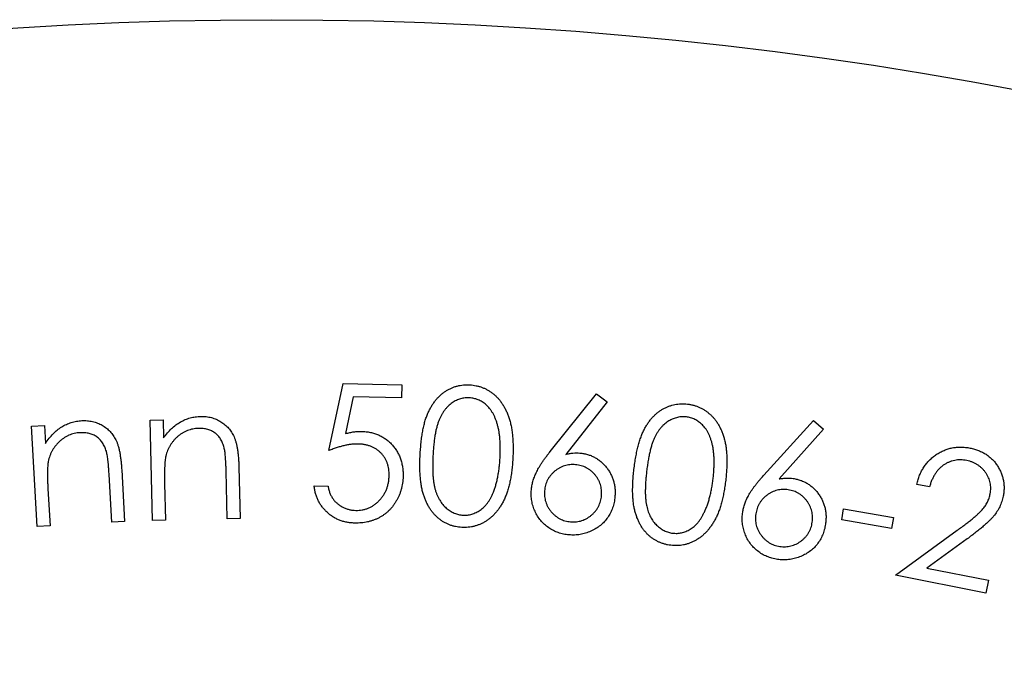
# Model space of a CAD drawing. Units: millimetres. Extents: x 5 to 292, y 5 to 205.
# Drawn here: x 119 to 125, y 196 to 200 of the extents above; entities that cross this region are included whole.
import ezdxf

# ---------------------------------------------------------------- set-up
doc = ezdxf.new("R2010")
doc.units = ezdxf.units.MM

msp = doc.modelspace()

# ---------------------------------------------------------------- linework, layer by layer
at = {"color": 7, "linetype": 'Continuous', "lineweight": 25}
for p, q in [((120.9454, 197), (121.0279, 197.39)), ((121.0279, 197.39), (121.3698, 197.3816)), ((121.3698, 197.3816), (121.3679, 197.3064)), ((121.0866, 197.3132), (121.0422, 197.099)), ((121.3679, 197.3064), (121.0866, 197.3132)), ((122.233, 196.9941), (122.503, 197.331)), ((122.5642, 197.283), (122.3234, 196.9782)), ((122.503, 197.331), (122.5642, 197.283)), ((119.9059, 197.177), (119.981, 197.1788)), ((119.9191, 196.5932), (119.9059, 197.177)), ((119.981, 197.1788), (119.9834, 197.0741)), ((123.476, 196.8564), (123.7654, 197.1755)), ((123.7654, 197.1755), (123.8236, 197.124)), ((119.2148, 197.1425), (119.2899, 197.1468)), ((119.2474, 196.5586), (119.2148, 197.1425)), ((119.2899, 197.1468), (119.2956, 197.0421)), ((123.8236, 197.124), (123.565, 196.8351)), ((119.7397, 196.8877), (119.7565, 196.5872)), ((120.3537, 196.603), (120.3473, 196.8816)), ((120.4214, 196.9051), (120.4283, 196.6046)), ((119.682, 196.5829), (119.6664, 196.8615)), ((119.3105, 196.7771), (119.3225, 196.5629)), ((119.9894, 196.8091), (119.9942, 196.5949)), ((120.8592, 196.7953), (120.9403, 196.7934)), ((124.4406, 196.789), (124.3663, 196.8036)), ((123.9296, 196.597), (123.9407, 196.6612)), ((123.9407, 196.6612), (124.2304, 196.6111)), ((119.9942, 196.5949), (119.9191, 196.5932)), ((120.4283, 196.6046), (120.3537, 196.603)), ((124.2193, 196.5469), (123.9296, 196.597)), ((124.2304, 196.6111), (124.2193, 196.5469)), ((119.3225, 196.5629), (119.2474, 196.5586)), ((119.7565, 196.5872), (119.682, 196.5829)), ((124.2426, 196.2752), (124.602, 196.5363)), ((124.6599, 196.4866), (124.426, 196.3166)), ((124.426, 196.3166), (124.7836, 196.2458)), ((124.7688, 196.1711), (124.2426, 196.2752)), ((124.7836, 196.2458), (124.7688, 196.1711))]:
    msp.add_line(p, q, dxfattribs=at)
msp.add_circle((120.6124, 176.5063), 23, dxfattribs=at)
for points, knots in [([(121.4768, 196.9826), (121.4777, 196.9952), (121.4793, 197.0198), (121.4827, 197.0554), (121.4872, 197.0888), (121.4925, 197.12), (121.4989, 197.1489), (121.5061, 197.1755), (121.5144, 197.1998), (121.5235, 197.222), (121.5336, 197.2422), (121.5442, 197.2612), (121.5559, 197.2787), (121.5682, 197.2949), (121.5815, 197.3097), (121.5954, 197.3234), (121.6102, 197.3356), (121.6257, 197.3464), (121.6419, 197.3558), (121.6584, 197.3639), (121.6752, 197.3707), (121.6926, 197.3757), (121.7102, 197.3798), (121.7282, 197.3821), (121.7466, 197.3831), (121.759, 197.3827), (121.7653, 197.3825)], [0, 0, 0, 0, 0.0683969, 0.1329158, 0.1936454, 0.2506682, 0.303804, 0.3534577, 0.3997792, 0.4425787, 0.4832166, 0.5221136, 0.5599571, 0.5967648, 0.6324963, 0.6673619, 0.7019721, 0.7361642, 0.7696939, 0.8028973, 0.8355806, 0.8678693, 0.9004847, 0.9331605, 0.9661702, 1, 1, 1, 1]), ([(121.7653, 197.3825), (121.7716, 197.3821), (121.7841, 197.3811), (121.8025, 197.3778), (121.8204, 197.3734), (121.8377, 197.3676), (121.8546, 197.3605), (121.8708, 197.3518), (121.8867, 197.342), (121.9019, 197.3307), (121.9164, 197.3181), (121.9301, 197.3041), (121.9429, 197.2887), (121.9545, 197.272), (121.9657, 197.2541), (121.9756, 197.2346), (121.9848, 197.214), (121.9932, 197.1919), (122.0004, 197.1683), (122.0061, 197.1428), (122.011, 197.1155), (122.0144, 197.0864), (122.0166, 197.0555), (122.0174, 197.0228), (122.0174, 196.9882), (122.0163, 196.9646), (122.0157, 196.9524)], [0, 0, 0, 0, 0.034023, 0.067254, 0.100398, 0.132808, 0.165592, 0.198449, 0.231705, 0.265698, 0.300006, 0.335036, 0.370613, 0.407184, 0.444635, 0.483725, 0.524252, 0.566236, 0.610275, 0.657029, 0.706455, 0.758929, 0.814303, 0.872975, 0.934755, 1, 1, 1, 1]), ([(121.7637, 197.3072), (121.7549, 197.3073), (121.7375, 197.3075), (121.7117, 197.3018), (121.6866, 197.2922), (121.6665, 197.2806), (121.6511, 197.2691), (121.6399, 197.2594), (121.6295, 197.2485), (121.6197, 197.2366), (121.6104, 197.2235), (121.6019, 197.2093), (121.5939, 197.1941), (121.5865, 197.1777), (121.5797, 197.1597), (121.5738, 197.1397), (121.5684, 197.1176), (121.5637, 197.0935), (121.5595, 197.0672), (121.5563, 197.0389), (121.5534, 197.0085), (121.5521, 196.9876), (121.5514, 196.9767)], [0, 0, 0, 0, 0.0593917, 0.1185367, 0.1790478, 0.242948, 0.2763281, 0.309943, 0.3439994, 0.3792288, 0.4155914, 0.4532797, 0.492146, 0.5326553, 0.5759607, 0.6236067, 0.6750617, 0.7311529, 0.791626, 0.8565154, 0.9259708, 1, 1, 1, 1]), ([(121.9414, 196.955), (121.9419, 196.9647), (121.9429, 196.9836), (121.9432, 197.0115), (121.9425, 197.038), (121.9412, 197.0632), (121.9388, 197.0871), (121.9356, 197.1098), (121.9315, 197.1312), (121.9264, 197.1512), (121.9205, 197.17), (121.9141, 197.1876), (121.9067, 197.2038), (121.8988, 197.2188), (121.8902, 197.2327), (121.8808, 197.2453), (121.8708, 197.2567), (121.8565, 197.2698), (121.8378, 197.2836), (121.814, 197.2961), (121.7892, 197.3044), (121.7722, 197.3062), (121.7637, 197.3072)], [0, 0, 0, 0, 0.066368, 0.129779, 0.190304, 0.247643, 0.302623, 0.35458, 0.404037, 0.451139, 0.495945, 0.538479, 0.57902, 0.617597, 0.654697, 0.690422, 0.724814, 0.758401, 0.82268, 0.883127, 0.941791, 1, 1, 1, 1]), ([(122.7208, 196.8906), (122.7224, 196.9031), (122.7254, 196.9274), (122.7312, 196.9626), (122.7377, 196.9955), (122.7448, 197.0261), (122.7528, 197.0544), (122.7618, 197.0804), (122.7712, 197.1042), (122.7818, 197.1256), (122.7931, 197.1452), (122.8048, 197.1634), (122.8173, 197.1801), (122.8308, 197.1954), (122.8447, 197.2094), (122.8594, 197.2221), (122.8749, 197.2332), (122.8909, 197.2431), (122.9075, 197.2515), (122.9244, 197.2585), (122.9416, 197.2641), (122.959, 197.2683), (122.9768, 197.271), (122.9949, 197.2722), (123.0132, 197.2724), (123.0255, 197.2711), (123.0317, 197.2704)], [0, 0, 0, 0, 0.068534, 0.1330041, 0.1937624, 0.250542, 0.3038548, 0.353479, 0.3997275, 0.4427354, 0.4832336, 0.522366, 0.5601994, 0.5969276, 0.6327601, 0.667675, 0.7021167, 0.7362391, 0.7698475, 0.8028924, 0.8355804, 0.8678447, 0.9004617, 0.9330786, 0.96619, 1, 1, 1, 1]), ([(123.0317, 197.2704), (123.038, 197.2696), (123.0504, 197.2679), (123.0684, 197.2634), (123.086, 197.2582), (123.1029, 197.2512), (123.1192, 197.243), (123.135, 197.2335), (123.15, 197.2227), (123.1645, 197.2106), (123.1783, 197.1972), (123.1909, 197.1824), (123.2028, 197.1665), (123.2134, 197.1491), (123.2233, 197.1306), (123.232, 197.1107), (123.24, 197.0897), (123.2468, 197.0672), (123.2526, 197.0433), (123.2568, 197.0176), (123.2598, 196.9902), (123.2616, 196.961), (123.2618, 196.9301), (123.2609, 196.8976), (123.2584, 196.8632), (123.2559, 196.8398), (123.2546, 196.8278)], [0, 0, 0, 0, 0.034115, 0.06732, 0.100226, 0.132919, 0.165896, 0.198589, 0.23198, 0.265865, 0.300224, 0.335285, 0.37084, 0.407164, 0.445008, 0.483777, 0.524387, 0.566244, 0.610332, 0.65699, 0.706447, 0.759129, 0.814292, 0.872908, 0.93479, 1, 1, 1, 1]), ([(119.2956, 197.0421), (119.3026, 197.0521), (119.3162, 197.0715), (119.3395, 197.0973), (119.3638, 197.1197), (119.39, 197.1381), (119.4173, 197.153), (119.4463, 197.1637), (119.4765, 197.1713), (119.4973, 197.1732), (119.5079, 197.1741)], [0, 0, 0, 0, 0.140549, 0.273633, 0.400166, 0.522275, 0.641135, 0.758917, 0.877985, 1, 1, 1, 1]), ([(119.5079, 197.1741), (119.5185, 197.1743), (119.5394, 197.1747), (119.5701, 197.1699), (119.5991, 197.1611), (119.6263, 197.1481), (119.6509, 197.1312), (119.6728, 197.1112), (119.6912, 197.0879), (119.7041, 197.0662), (119.7128, 197.0467), (119.7184, 197.0298), (119.7236, 197.0111), (119.7282, 196.9903), (119.7319, 196.9674), (119.7353, 196.9427), (119.7378, 196.9159), (119.739, 196.8973), (119.7397, 196.8877)], [0, 0, 0, 0, 0.076141, 0.149319, 0.220613, 0.292449, 0.363578, 0.433547, 0.503353, 0.575008, 0.613507, 0.655553, 0.701966, 0.752788, 0.807713, 0.867337, 0.931262, 1, 1, 1, 1]), ([(119.9834, 197.0741), (119.9907, 197.0838), (120.005, 197.1027), (120.0288, 197.1278), (120.0541, 197.1491), (120.0806, 197.1668), (120.1085, 197.1807), (120.1377, 197.1905), (120.1682, 197.1971), (120.1891, 197.1982), (120.1996, 197.1988)], [0, 0, 0, 0, 0.140523, 0.273189, 0.399773, 0.521829, 0.640792, 0.758639, 0.878246, 1, 1, 1, 1]), ([(120.1996, 197.1988), (120.2102, 197.1986), (120.2311, 197.1983), (120.2616, 197.1926), (120.2903, 197.1828), (120.3169, 197.1688), (120.3409, 197.1511), (120.3621, 197.1304), (120.3798, 197.1066), (120.3919, 197.0844), (120.3999, 197.0647), (120.4051, 197.0477), (120.4095, 197.0287), (120.4132, 197.0078), (120.4164, 196.9849), (120.4189, 196.9601), (120.4207, 196.9333), (120.4212, 196.9147), (120.4214, 196.9051)], [0, 0, 0, 0, 0.075926, 0.149196, 0.220556, 0.292482, 0.363556, 0.433282, 0.503443, 0.575056, 0.613508, 0.655612, 0.701975, 0.752856, 0.807617, 0.86709, 0.931318, 1, 1, 1, 1]), ([(123.0256, 197.1957), (123.017, 197.1963), (122.9998, 197.1974), (122.9737, 197.1937), (122.9481, 197.1853), (122.9273, 197.1751), (122.9115, 197.1646), (122.8998, 197.1557), (122.8887, 197.1455), (122.8782, 197.1342), (122.8682, 197.1218), (122.8589, 197.1084), (122.8501, 197.0938), (122.8418, 197.0779), (122.8339, 197.0604), (122.8268, 197.0409), (122.8202, 197.0193), (122.814, 196.9956), (122.8083, 196.9697), (122.8031, 196.9418), (122.7985, 196.9117), (122.7959, 196.8909), (122.7946, 196.8802)], [0, 0, 0, 0, 0.059304, 0.118396, 0.179466, 0.243217, 0.2763, 0.309758, 0.34425, 0.379502, 0.415452, 0.45308, 0.491747, 0.532413, 0.575873, 0.623161, 0.674922, 0.730932, 0.791282, 0.8564, 0.925936, 1, 1, 1, 1]), ([(123.1812, 196.8348), (123.1822, 196.8444), (123.1844, 196.8632), (123.1861, 196.8908), (123.1874, 196.9172), (123.1873, 196.9424), (123.1866, 196.9664), (123.1847, 196.9891), (123.1819, 197.0106), (123.1781, 197.0308), (123.1732, 197.0498), (123.1679, 197.0676), (123.1618, 197.0843), (123.1545, 197.0996), (123.147, 197.1141), (123.1384, 197.1271), (123.1289, 197.1389), (123.1157, 197.153), (123.0979, 197.1677), (123.075, 197.1817), (123.0509, 197.1915), (123.034, 197.1943), (123.0256, 197.1957)], [0, 0, 0, 0, 0.066556, 0.12963, 0.190061, 0.247892, 0.30248, 0.354674, 0.404211, 0.45122, 0.495857, 0.538429, 0.578828, 0.61772, 0.654819, 0.69053, 0.724953, 0.758403, 0.822715, 0.883096, 0.941722, 1, 1, 1, 1]), ([(120.1863, 197.1292), (120.1806, 197.1289), (120.1695, 197.1284), (120.1532, 197.1257), (120.1372, 197.1219), (120.1218, 197.1167), (120.1069, 197.1099), (120.0924, 197.1019), (120.0785, 197.0921), (120.0651, 197.0815), (120.0525, 197.0696), (120.041, 197.057), (120.0306, 197.0438), (120.0213, 197.0299), (120.0134, 197.0154), (120.0065, 197.0002), (120.0007, 196.9845), (119.9979, 196.9736), (119.9966, 196.9681)], [0, 0, 0, 0, 0.063143, 0.124512, 0.185639, 0.24654, 0.307194, 0.369199, 0.432016, 0.496717, 0.561897, 0.62543, 0.688093, 0.750243, 0.811959, 0.873941, 0.936556, 1, 1, 1, 1]), ([(120.3357, 197.016), (120.3331, 197.0251), (120.328, 197.0425), (120.3163, 197.0663), (120.3015, 197.0863), (120.2839, 197.1028), (120.2633, 197.1152), (120.2399, 197.1238), (120.2139, 197.1288), (120.1957, 197.129), (120.1863, 197.1292)], [0, 0, 0, 0, 0.138376, 0.265485, 0.385062, 0.500145, 0.615166, 0.734271, 0.862008, 1, 1, 1, 1]), ([(121.0422, 197.099), (121.0506, 197.1011), (121.0669, 197.1051), (121.091, 197.1092), (121.1137, 197.1116), (121.1285, 197.1117), (121.1356, 197.1117)], [0, 0, 0, 0, 0.274742, 0.53261, 0.774425, 1, 1, 1, 1]), ([(121.1356, 197.1117), (121.1444, 197.1113), (121.1616, 197.1105), (121.1868, 197.1064), (121.2108, 197.1003), (121.2336, 197.0917), (121.2552, 197.0812), (121.2753, 197.0679), (121.2945, 197.0529), (121.3121, 197.0355), (121.3279, 197.0165), (121.3418, 196.9961), (121.3534, 196.9745), (121.3625, 196.9516), (121.3698, 196.9277), (121.3744, 196.9024), (121.3773, 196.8759), (121.3772, 196.8579), (121.3771, 196.8487)], [0, 0, 0, 0, 0.0660666, 0.1292, 0.191133, 0.251324, 0.3111747, 0.370875, 0.4316552, 0.4934352, 0.5554674, 0.6169288, 0.6776883, 0.7389698, 0.8011607, 0.8650267, 0.9312935, 1, 1, 1, 1]), ([(119.4969, 197.104), (119.4913, 197.1036), (119.4801, 197.1027), (119.4638, 197.0996), (119.448, 197.0952), (119.4327, 197.0893), (119.418, 197.082), (119.4037, 197.0736), (119.3901, 197.0636), (119.3771, 197.0523), (119.365, 197.04), (119.3538, 197.0271), (119.3439, 197.0135), (119.3351, 196.9994), (119.3277, 196.9845), (119.3213, 196.9691), (119.3161, 196.9531), (119.3137, 196.9421), (119.3124, 196.9366)], [0, 0, 0, 0, 0.063201, 0.124789, 0.185861, 0.246932, 0.307726, 0.369214, 0.432495, 0.496881, 0.561942, 0.62549, 0.687942, 0.750046, 0.8119, 0.874182, 0.936507, 1, 1, 1, 1]), ([(119.6503, 196.9957), (119.6489, 197.0004), (119.6462, 197.0094), (119.6408, 197.0223), (119.635, 197.0343), (119.6283, 197.0454), (119.6211, 197.0556), (119.6132, 197.0648), (119.6045, 197.073), (119.592, 197.0828), (119.5743, 197.0925), (119.5508, 197.1006), (119.5246, 197.1045), (119.5064, 197.1042), (119.4969, 197.104)], [0, 0, 0, 0, 0.070654, 0.138269, 0.20292, 0.266028, 0.325879, 0.385078, 0.442498, 0.500333, 0.615592, 0.734895, 0.861613, 1, 1, 1, 1]), ([(119.6664, 196.8615), (119.6659, 196.8696), (119.665, 196.8849), (119.6635, 196.907), (119.6615, 196.9269), (119.6597, 196.9448), (119.6577, 196.9605), (119.6554, 196.9741), (119.6532, 196.9857), (119.6512, 196.9926), (119.6503, 196.9957)], [0, 0, 0, 0, 0.178823, 0.341317, 0.489962, 0.622249, 0.739514, 0.840684, 0.928207, 1, 1, 1, 1]), ([(120.3473, 196.8816), (120.3471, 196.8897), (120.3468, 196.9051), (120.3458, 196.9271), (120.3447, 196.9471), (120.3435, 196.9649), (120.3419, 196.9806), (120.3402, 196.9943), (120.3382, 197.0059), (120.3365, 197.0128), (120.3357, 197.016)], [0, 0, 0, 0, 0.178958, 0.342706, 0.490056, 0.62221, 0.739321, 0.841363, 0.928632, 1, 1, 1, 1]), ([(121.1154, 197.0383), (121.1094, 197.0383), (121.0971, 197.0384), (121.0782, 197.0366), (121.0584, 197.0338), (121.0375, 197.0296), (121.0158, 197.0241), (120.9931, 197.0175), (120.9695, 197.0093), (120.9536, 197.0031), (120.9454, 197)], [0, 0, 0, 0, 0.102462, 0.209838, 0.324346, 0.445441, 0.572549, 0.707686, 0.849623, 1, 1, 1, 1]), ([(121.2962, 196.854), (121.2962, 196.8605), (121.2962, 196.8733), (121.2942, 196.892), (121.2908, 196.9099), (121.2857, 196.9268), (121.279, 196.9429), (121.2705, 196.9579), (121.2606, 196.9722), (121.2491, 196.9854), (121.2363, 196.9973), (121.2223, 197.0078), (121.2071, 197.0168), (121.1909, 197.0243), (121.1736, 197.0302), (121.1551, 197.0344), (121.1356, 197.0374), (121.1222, 197.038), (121.1154, 197.0383)], [0, 0, 0, 0, 0.067258, 0.131561, 0.193966, 0.254504, 0.313804, 0.37328, 0.432583, 0.492657, 0.553012, 0.613153, 0.672975, 0.734378, 0.796794, 0.861911, 0.929335, 1, 1, 1, 1]), ([(122.1236, 196.7715), (122.1245, 196.7796), (122.1265, 196.7962), (122.1326, 196.8211), (122.141, 196.8464), (122.15, 196.8676), (122.1586, 196.885), (122.1661, 196.8989), (122.1747, 196.9133), (122.1845, 196.9283), (122.1951, 196.944), (122.2067, 196.9602), (122.2195, 196.9769), (122.2284, 196.9883), (122.233, 196.9941)], [0, 0, 0, 0, 0.097554, 0.19883, 0.304701, 0.415101, 0.473579, 0.536042, 0.602884, 0.67367, 0.749182, 0.828415, 0.911799, 1, 1, 1, 1]), ([(124.3663, 196.8036), (124.3687, 196.8129), (124.3732, 196.8311), (124.3828, 196.8571), (124.3939, 196.8815), (124.4075, 196.904), (124.4225, 196.9251), (124.4399, 196.9442), (124.4591, 196.9617), (124.4801, 196.9772), (124.5022, 196.9908), (124.5254, 197.0017), (124.549, 197.0105), (124.5733, 197.0163), (124.5983, 197.0199), (124.6238, 197.0207), (124.65, 197.0194), (124.6675, 197.0163), (124.6764, 197.0148)], [0, 0, 0, 0, 0.068588, 0.134554, 0.198741, 0.261198, 0.322778, 0.384214, 0.446443, 0.509005, 0.571331, 0.632439, 0.692391, 0.751923, 0.811875, 0.872805, 0.935308, 1, 1, 1, 1]), ([(124.6764, 197.0148), (124.6851, 197.0129), (124.7021, 197.0091), (124.7264, 197.0009), (124.749, 196.9908), (124.7699, 196.9788), (124.789, 196.9648), (124.8066, 196.9491), (124.8223, 196.9312), (124.8362, 196.9118), (124.848, 196.8912), (124.858, 196.8701), (124.8655, 196.8485), (124.8707, 196.8266), (124.8739, 196.8044), (124.8749, 196.7817), (124.8735, 196.7587), (124.8709, 196.7434), (124.8696, 196.7357)], [0, 0, 0, 0, 0.070289, 0.137527, 0.202848, 0.265791, 0.327951, 0.390015, 0.452113, 0.51554, 0.578482, 0.640023, 0.699972, 0.759071, 0.817965, 0.87757, 0.938079, 1, 1, 1, 1]), ([(119.3124, 196.9366), (119.3118, 196.9325), (119.3103, 196.9237), (119.309, 196.9093), (119.308, 196.8927), (119.3076, 196.8739), (119.3076, 196.8528), (119.3081, 196.8295), (119.3091, 196.804), (119.31, 196.7863), (119.3105, 196.7771)], [0, 0, 0, 0, 0.076561, 0.167553, 0.27121, 0.389659, 0.521006, 0.666315, 0.826629, 1, 1, 1, 1]), ([(119.9966, 196.9681), (119.9958, 196.9641), (119.9941, 196.9553), (119.9922, 196.941), (119.9909, 196.9244), (119.9898, 196.9057), (119.989, 196.8847), (119.9887, 196.8615), (119.9889, 196.836), (119.9892, 196.8183), (119.9894, 196.8091)], [0, 0, 0, 0, 0.077062, 0.167604, 0.271701, 0.389577, 0.521302, 0.666907, 0.826462, 1, 1, 1, 1]), ([(121.7188, 196.5533), (121.7126, 196.5538), (121.7003, 196.5548), (121.6821, 196.5578), (121.6645, 196.5623), (121.6474, 196.568), (121.6309, 196.575), (121.615, 196.5836), (121.5995, 196.5932), (121.5847, 196.6044), (121.5706, 196.6168), (121.5573, 196.6305), (121.5451, 196.6456), (121.5335, 196.6617), (121.5233, 196.6794), (121.5134, 196.6981), (121.5051, 196.7184), (121.4971, 196.7399), (121.4902, 196.763), (121.4847, 196.7882), (121.4805, 196.8155), (121.4774, 196.8449), (121.4753, 196.8763), (121.4745, 196.9099), (121.475, 196.9456), (121.4762, 196.9701), (121.4768, 196.9826)], [0, 0, 0, 0, 0.033719, 0.066881, 0.099728, 0.132121, 0.164259, 0.196733, 0.229612, 0.263011, 0.296968, 0.331262, 0.366128, 0.401952, 0.438613, 0.476728, 0.516326, 0.557265, 0.600661, 0.647096, 0.696769, 0.750161, 0.80681, 0.86737, 0.931936, 1, 1, 1, 1]), ([(121.5514, 196.9767), (121.5509, 196.9659), (121.5499, 196.945), (121.5492, 196.9146), (121.5495, 196.8862), (121.5505, 196.8597), (121.5526, 196.8352), (121.5554, 196.8128), (121.559, 196.7923), (121.5636, 196.7737), (121.5691, 196.7566), (121.5753, 196.7407), (121.5821, 196.7256), (121.59, 196.7117), (121.5983, 196.6986), (121.6076, 196.6867), (121.6177, 196.6756), (121.6319, 196.6625), (121.6506, 196.6485), (121.6747, 196.6358), (121.6997, 196.6273), (121.7169, 196.6255), (121.7255, 196.6246)], [0, 0, 0, 0, 0.0739463, 0.1431283, 0.2079536, 0.2681205, 0.3240869, 0.3755615, 0.4226565, 0.4659564, 0.5062685, 0.5454756, 0.5829083, 0.6190669, 0.6544242, 0.6887579, 0.7225933, 0.7561621, 0.8206223, 0.8820147, 0.9411052, 1, 1, 1, 1]), ([(122.0157, 196.9524), (122.0149, 196.9403), (122.0135, 196.9168), (122.0097, 196.8825), (122.0052, 196.8502), (121.9994, 196.8199), (121.993, 196.7915), (121.9854, 196.7651), (121.9769, 196.7405), (121.9671, 196.718), (121.9566, 196.697), (121.9453, 196.6776), (121.9331, 196.6596), (121.9204, 196.6428), (121.9065, 196.6277), (121.8922, 196.6137), (121.877, 196.6012), (121.861, 196.5902), (121.8446, 196.5805), (121.8276, 196.5724), (121.8104, 196.5654), (121.7927, 196.5603), (121.7748, 196.5562), (121.7564, 196.5537), (121.7377, 196.5528), (121.7251, 196.5531), (121.7188, 196.5533)], [0, 0, 0, 0, 0.065107, 0.1267, 0.185113, 0.240478, 0.29251, 0.341733, 0.38822, 0.431982, 0.473767, 0.513976, 0.552767, 0.590543, 0.627045, 0.662702, 0.698117, 0.732726, 0.767071, 0.800578, 0.833691, 0.866678, 0.899367, 0.932441, 0.966097, 1, 1, 1, 1]), ([(121.9007, 196.7538), (121.9035, 196.7608), (121.9092, 196.7751), (121.9162, 196.7976), (121.9226, 196.8211), (121.9282, 196.8456), (121.9327, 196.8714), (121.9365, 196.8982), (121.9396, 196.9262), (121.9408, 196.9453), (121.9414, 196.955)], [0, 0, 0, 0, 0.10987, 0.224032, 0.341539, 0.464105, 0.590287, 0.721949, 0.858492, 1, 1, 1, 1]), ([(122.3234, 196.9782), (122.3306, 196.9798), (122.3447, 196.9829), (122.3656, 196.9855), (122.3857, 196.9869), (122.3988, 196.9861), (122.4052, 196.9857)], [0, 0, 0, 0, 0.267926, 0.52282, 0.766322, 1, 1, 1, 1]), ([(122.4052, 196.9857), (122.4128, 196.9848), (122.428, 196.9831), (122.4499, 196.9779), (122.471, 196.971), (122.4907, 196.9616), (122.5097, 196.9505), (122.5273, 196.937), (122.544, 196.9217), (122.5592, 196.9044), (122.573, 196.8858), (122.5848, 196.8661), (122.5944, 196.8456), (122.602, 196.8243), (122.6072, 196.8021), (122.6103, 196.7792), (122.6116, 196.7555), (122.6105, 196.7395), (122.61, 196.7314)], [0, 0, 0, 0, 0.063459, 0.125351, 0.185727, 0.245536, 0.305479, 0.366296, 0.428132, 0.49188, 0.555932, 0.619021, 0.680784, 0.742413, 0.80483, 0.867915, 0.933084, 1, 1, 1, 1]), ([(124.6576, 196.9419), (124.6515, 196.943), (124.6396, 196.9451), (124.6216, 196.9462), (124.6041, 196.9456), (124.5872, 196.9432), (124.5707, 196.9391), (124.5546, 196.9337), (124.5391, 196.926), (124.5241, 196.917), (124.5098, 196.9064), (124.4968, 196.894), (124.4846, 196.8803), (124.4735, 196.865), (124.4636, 196.8481), (124.4547, 196.8298), (124.4468, 196.81), (124.4427, 196.7961), (124.4406, 196.789)], [0, 0, 0, 0, 0.062641, 0.123568, 0.182266, 0.239878, 0.296917, 0.354441, 0.412446, 0.471606, 0.531986, 0.59252, 0.654283, 0.718221, 0.783842, 0.852677, 0.924429, 1, 1, 1, 1]), ([(124.7939, 196.7491), (124.7948, 196.7545), (124.7966, 196.7651), (124.7973, 196.7811), (124.7966, 196.7969), (124.7942, 196.8124), (124.79, 196.8276), (124.7842, 196.8425), (124.7769, 196.8572), (124.7678, 196.8713), (124.7576, 196.8848), (124.7463, 196.8971), (124.7338, 196.9079), (124.7206, 196.9176), (124.7062, 196.9256), (124.6909, 196.9326), (124.6747, 196.9382), (124.6634, 196.9407), (124.6576, 196.9419)], [0, 0, 0, 0, 0.062393, 0.122988, 0.182978, 0.241781, 0.301973, 0.362325, 0.424575, 0.489047, 0.553805, 0.617191, 0.679816, 0.741797, 0.804401, 0.86751, 0.932772, 1, 1, 1, 1]), ([(122.3805, 196.9181), (122.3749, 196.9184), (122.3638, 196.919), (122.3473, 196.9183), (122.3313, 196.9156), (122.3157, 196.9117), (122.3007, 196.906), (122.2862, 196.8989), (122.2723, 196.89), (122.2589, 196.8798), (122.2466, 196.8684), (122.2354, 196.8562), (122.2258, 196.8431), (122.2178, 196.8291), (122.2111, 196.8145), (122.206, 196.799), (122.2023, 196.7828), (122.201, 196.7717), (122.2004, 196.7661)], [0, 0, 0, 0, 0.064313, 0.12744, 0.188841, 0.249573, 0.310387, 0.371937, 0.434341, 0.499218, 0.563576, 0.626669, 0.688273, 0.749111, 0.810427, 0.87178, 0.935175, 1, 1, 1, 1]), ([(122.5321, 196.7376), (122.5324, 196.7433), (122.533, 196.7545), (122.5322, 196.7711), (122.5296, 196.7872), (122.5256, 196.8028), (122.5201, 196.8179), (122.5129, 196.8324), (122.504, 196.8464), (122.4938, 196.8597), (122.4824, 196.872), (122.4701, 196.8831), (122.4571, 196.8927), (122.4432, 196.9007), (122.4287, 196.9074), (122.4133, 196.9124), (122.3972, 196.9162), (122.3862, 196.9174), (122.3805, 196.9181)], [0, 0, 0, 0, 0.064941, 0.12809, 0.19011, 0.250863, 0.312267, 0.373838, 0.436263, 0.501161, 0.565542, 0.628249, 0.689874, 0.750208, 0.811546, 0.872919, 0.935153, 1, 1, 1, 1]), ([(122.9352, 196.449), (122.929, 196.4499), (122.9168, 196.4516), (122.8989, 196.4557), (122.8818, 196.4614), (122.8651, 196.468), (122.8492, 196.4762), (122.8338, 196.4854), (122.8191, 196.4961), (122.805, 196.508), (122.7919, 196.5213), (122.7794, 196.5356), (122.7681, 196.5513), (122.7578, 196.5681), (122.7483, 196.5861), (122.7401, 196.6055), (122.7326, 196.626), (122.7262, 196.648), (122.721, 196.6715), (122.7167, 196.6968), (122.7145, 196.7242), (122.7129, 196.7536), (122.7131, 196.785), (122.7141, 196.8185), (122.7169, 196.8539), (122.7195, 196.8781), (122.7208, 196.8906)], [0, 0, 0, 0, 0.033825, 0.066955, 0.099669, 0.131987, 0.164333, 0.196651, 0.229679, 0.262996, 0.296818, 0.331136, 0.366006, 0.401835, 0.438566, 0.476515, 0.516076, 0.557201, 0.600612, 0.647036, 0.696811, 0.749893, 0.806946, 0.86749, 0.931933, 1, 1, 1, 1]), ([(122.7946, 196.8802), (122.7935, 196.8695), (122.7912, 196.8488), (122.7886, 196.8186), (122.7872, 196.7902), (122.7867, 196.7639), (122.787, 196.7394), (122.7887, 196.7169), (122.7909, 196.6963), (122.7945, 196.6775), (122.7988, 196.6602), (122.8041, 196.6439), (122.8102, 196.6286), (122.8167, 196.614), (122.8246, 196.6007), (122.8331, 196.5882), (122.8422, 196.5765), (122.8557, 196.5629), (122.8734, 196.5477), (122.8966, 196.5338), (122.9209, 196.5238), (122.9379, 196.5209), (122.9463, 196.5194)], [0, 0, 0, 0, 0.073833, 0.143153, 0.207948, 0.268308, 0.323942, 0.375694, 0.422909, 0.46619, 0.506662, 0.545637, 0.583172, 0.619609, 0.654964, 0.689248, 0.723144, 0.756567, 0.821083, 0.882248, 0.941319, 1, 1, 1, 1]), ([(121.3771, 196.8487), (121.3769, 196.8423), (121.3764, 196.8295), (121.3741, 196.8107), (121.371, 196.7923), (121.3664, 196.7743), (121.361, 196.7568), (121.3546, 196.7396), (121.3467, 196.723), (121.338, 196.7068), (121.3284, 196.6913), (121.3176, 196.6768), (121.3064, 196.6631), (121.2942, 196.6505), (121.2814, 196.6387), (121.2676, 196.6281), (121.2533, 196.6182), (121.238, 196.6096), (121.2222, 196.6018), (121.2057, 196.5951), (121.1886, 196.5895), (121.171, 196.5851), (121.1528, 196.5817), (121.1341, 196.5796), (121.1149, 196.5781), (121.1018, 196.5783), (121.0952, 196.5784)], [0, 0, 0, 0, 0.044007, 0.087531, 0.129931, 0.172219, 0.214041, 0.256004, 0.297764, 0.339858, 0.381789, 0.422838, 0.463347, 0.503167, 0.54302, 0.58262, 0.622114, 0.662303, 0.702754, 0.743159, 0.784053, 0.825636, 0.867743, 0.910546, 0.954594, 1, 1, 1, 1]), ([(121.1017, 196.6521), (121.1081, 196.6521), (121.1206, 196.6522), (121.1392, 196.6544), (121.1572, 196.6587), (121.1745, 196.6648), (121.1912, 196.6726), (121.2071, 196.6826), (121.2225, 196.6943), (121.2369, 196.7077), (121.2503, 196.7224), (121.2621, 196.7384), (121.2721, 196.7552), (121.2804, 196.7732), (121.2872, 196.792), (121.2918, 196.8119), (121.2951, 196.8326), (121.2958, 196.8468), (121.2962, 196.854)], [0, 0, 0, 0, 0.061143, 0.120659, 0.179837, 0.238155, 0.296715, 0.356647, 0.418078, 0.481879, 0.546433, 0.609087, 0.671896, 0.734795, 0.798594, 0.863578, 0.930574, 1, 1, 1, 1]), ([(123.2546, 196.8278), (123.2531, 196.8158), (123.2502, 196.7925), (123.2444, 196.7587), (123.2379, 196.7268), (123.2307, 196.6969), (123.2224, 196.669), (123.2132, 196.6433), (123.2032, 196.6194), (123.1922, 196.5976), (123.1804, 196.5775), (123.168, 196.5587), (123.1548, 196.5416), (123.1411, 196.5258), (123.1266, 196.5114), (123.1112, 196.4987), (123.0955, 196.4871), (123.0789, 196.4771), (123.0619, 196.4685), (123.0446, 196.4614), (123.027, 196.4556), (123.0092, 196.4512), (122.991, 196.4487), (122.9726, 196.4471), (122.954, 196.4473), (122.9415, 196.4484), (122.9352, 196.449)], [0, 0, 0, 0, 0.064906, 0.126675, 0.185052, 0.240394, 0.292596, 0.341797, 0.388054, 0.431916, 0.473698, 0.513906, 0.552854, 0.590351, 0.626948, 0.66268, 0.697683, 0.732451, 0.766722, 0.800441, 0.833536, 0.866479, 0.899436, 0.93242, 0.965876, 1, 1, 1, 1]), ([(123.1282, 196.6373), (123.1314, 196.6441), (123.1379, 196.6579), (123.1464, 196.6797), (123.1543, 196.7027), (123.1612, 196.7269), (123.1673, 196.7522), (123.173, 196.7786), (123.1776, 196.8063), (123.1799, 196.8251), (123.1812, 196.8348)], [0, 0, 0, 0, 0.109809, 0.223803, 0.341552, 0.464047, 0.590779, 0.722107, 0.85866, 1, 1, 1, 1]), ([(123.3534, 196.6415), (123.3548, 196.6496), (123.3577, 196.666), (123.3653, 196.6904), (123.3752, 196.7151), (123.3855, 196.7357), (123.3952, 196.7526), (123.4036, 196.7659), (123.4131, 196.7797), (123.4236, 196.794), (123.4351, 196.8089), (123.4478, 196.8242), (123.4616, 196.8401), (123.4711, 196.8509), (123.476, 196.8564)], [0, 0, 0, 0, 0.097502, 0.198686, 0.304415, 0.415443, 0.473888, 0.536792, 0.603725, 0.674409, 0.748897, 0.828528, 0.91206, 1, 1, 1, 1]), ([(123.565, 196.8351), (123.5723, 196.8363), (123.5865, 196.8387), (123.6076, 196.84), (123.6277, 196.8401), (123.6407, 196.8385), (123.6471, 196.8378)], [0, 0, 0, 0, 0.2692176, 0.5243903, 0.7674078, 1, 1, 1, 1]), ([(123.6471, 196.8378), (123.6547, 196.8364), (123.6697, 196.8338), (123.6912, 196.8273), (123.7116, 196.8191), (123.7308, 196.8087), (123.7487, 196.7962), (123.7656, 196.7819), (123.7813, 196.7656), (123.7954, 196.7475), (123.8079, 196.728), (123.8185, 196.7078), (123.8267, 196.6867), (123.833, 196.665), (123.837, 196.6426), (123.8387, 196.6196), (123.8383, 196.5959), (123.8363, 196.58), (123.8353, 196.5719)], [0, 0, 0, 0, 0.063803, 0.125455, 0.185545, 0.245301, 0.305423, 0.365692, 0.427628, 0.491569, 0.555578, 0.618248, 0.680369, 0.742318, 0.804589, 0.867825, 0.932642, 1, 1, 1, 1]), ([(121.0952, 196.5784), (121.0873, 196.5788), (121.0719, 196.5794), (121.0492, 196.5828), (121.0276, 196.5881), (121.0068, 196.595), (120.9871, 196.6037), (120.9684, 196.6144), (120.9508, 196.6269), (120.9342, 196.641), (120.919, 196.6566), (120.9053, 196.6732), (120.8932, 196.691), (120.8831, 196.7099), (120.8744, 196.7296), (120.8676, 196.7506), (120.8623, 196.7725), (120.8602, 196.7877), (120.8592, 196.7953)], [0, 0, 0, 0, 0.067016, 0.131895, 0.195147, 0.256606, 0.317916, 0.378854, 0.439802, 0.502014, 0.564019, 0.625363, 0.685911, 0.746583, 0.807712, 0.870029, 0.93416, 1, 1, 1, 1]), ([(120.9403, 196.7934), (120.9417, 196.7861), (120.9445, 196.7719), (120.9511, 196.752), (120.9592, 196.7342), (120.969, 196.7184), (120.9806, 196.7043), (120.9941, 196.6919), (121.0094, 196.6807), (121.0262, 196.671), (121.0442, 196.6629), (121.0629, 196.6569), (121.0821, 196.6532), (121.0952, 196.6524), (121.1017, 196.6521)], [0, 0, 0, 0, 0.095949, 0.184682, 0.267675, 0.346103, 0.422828, 0.500709, 0.580882, 0.664902, 0.749752, 0.832476, 0.916157, 1, 1, 1, 1]), ([(122.3422, 196.5094), (122.3316, 196.5108), (122.3106, 196.5134), (122.2802, 196.5219), (122.2513, 196.5345), (122.2242, 196.5507), (122.1994, 196.5702), (122.1775, 196.5928), (122.1591, 196.6185), (122.1443, 196.6468), (122.1328, 196.6767), (122.1255, 196.7078), (122.1219, 196.7395), (122.123, 196.7608), (122.1236, 196.7715)], [0, 0, 0, 0, 0.084224, 0.166776, 0.248876, 0.332205, 0.415345, 0.497331, 0.579794, 0.664038, 0.749072, 0.832106, 0.915436, 1, 1, 1, 1]), ([(122.2004, 196.7661), (122.2001, 196.7605), (122.1995, 196.7493), (122.2002, 196.7328), (122.2029, 196.7168), (122.2067, 196.7012), (122.2126, 196.6863), (122.2197, 196.6717), (122.2286, 196.6578), (122.2388, 196.6444), (122.2502, 196.6321), (122.2624, 196.6209), (122.2755, 196.6113), (122.2894, 196.6033), (122.3039, 196.5966), (122.3193, 196.5916), (122.3354, 196.5878), (122.3464, 196.5865), (122.3521, 196.5859)], [0, 0, 0, 0, 0.064409, 0.127631, 0.189123, 0.249946, 0.311066, 0.372708, 0.435205, 0.500179, 0.564634, 0.62782, 0.689516, 0.74992, 0.811328, 0.872772, 0.935078, 1, 1, 1, 1]), ([(123.6183, 196.7719), (123.6127, 196.7726), (123.6017, 196.774), (123.5851, 196.7739), (123.5691, 196.7725), (123.5533, 196.7696), (123.5382, 196.7646), (123.5232, 196.7585), (123.5089, 196.7504), (123.4949, 196.7412), (123.4819, 196.7305), (123.4701, 196.719), (123.4599, 196.7064), (123.4509, 196.6932), (123.4434, 196.679), (123.4374, 196.6639), (123.4325, 196.648), (123.4307, 196.637), (123.4297, 196.6314)], [0, 0, 0, 0, 0.064775, 0.12738, 0.189012, 0.249688, 0.310241, 0.371537, 0.434648, 0.499045, 0.563407, 0.626588, 0.687914, 0.748772, 0.809947, 0.871574, 0.935032, 1, 1, 1, 1]), ([(123.7582, 196.5829), (123.7589, 196.5885), (123.7603, 196.5996), (123.7604, 196.6161), (123.759, 196.6323), (123.7557, 196.6481), (123.7512, 196.6634), (123.7449, 196.6784), (123.7369, 196.6928), (123.7276, 196.7067), (123.717, 196.7197), (123.7054, 196.7314), (123.693, 196.7418), (123.6797, 196.7506), (123.6656, 196.7583), (123.6505, 196.7642), (123.6348, 196.7692), (123.6238, 196.771), (123.6183, 196.7719)], [0, 0, 0, 0, 0.064772, 0.127984, 0.189614, 0.251001, 0.311953, 0.373246, 0.436353, 0.500747, 0.565107, 0.628285, 0.68914, 0.750499, 0.811135, 0.872759, 0.935632, 1, 1, 1, 1]), ([(121.7255, 196.6246), (121.7342, 196.6245), (121.7514, 196.6244), (121.7772, 196.6298), (121.8022, 196.6395), (121.8221, 196.651), (121.8373, 196.6623), (121.8483, 196.672), (121.8587, 196.6829), (121.8684, 196.6949), (121.8775, 196.7079), (121.8859, 196.7222), (121.8939, 196.7375), (121.8984, 196.7483), (121.9007, 196.7538)], [0, 0, 0, 0, 0.1112924, 0.2219785, 0.3360444, 0.4549757, 0.5169439, 0.5797964, 0.6439943, 0.7099704, 0.7781237, 0.8488162, 0.9232914, 1, 1, 1, 1]), ([(122.61, 196.7314), (122.6087, 196.7203), (122.6061, 196.6985), (122.5974, 196.6671), (122.5847, 196.6378), (122.5684, 196.6106), (122.5486, 196.586), (122.5256, 196.5642), (122.4994, 196.5457), (122.4706, 196.5306), (122.4398, 196.519), (122.4079, 196.5113), (122.3752, 196.5078), (122.3533, 196.5089), (122.3422, 196.5094)], [0, 0, 0, 0, 0.0861724, 0.1695361, 0.2512683, 0.3325612, 0.414211, 0.4948497, 0.5768848, 0.6612589, 0.7462535, 0.8305918, 0.9142756, 1, 1, 1, 1]), ([(122.3521, 196.5859), (122.3577, 196.5856), (122.3688, 196.585), (122.3853, 196.5857), (122.4013, 196.5884), (122.4169, 196.5923), (122.4319, 196.5981), (122.4464, 196.6052), (122.4603, 196.6142), (122.4737, 196.6243), (122.486, 196.6357), (122.4971, 196.648), (122.5067, 196.661), (122.5147, 196.6749), (122.5214, 196.6895), (122.5264, 196.7049), (122.5302, 196.7209), (122.5314, 196.732), (122.5321, 196.7376)], [0, 0, 0, 0, 0.064435, 0.127683, 0.1892, 0.250048, 0.311192, 0.37286, 0.435383, 0.500382, 0.564863, 0.627669, 0.68939, 0.749818, 0.811251, 0.872721, 0.935051, 1, 1, 1, 1]), ([(124.602, 196.5363), (124.6107, 196.5427), (124.6274, 196.5549), (124.6514, 196.5726), (124.6728, 196.5895), (124.6924, 196.6048), (124.7093, 196.6194), (124.7242, 196.6325), (124.7368, 196.6445), (124.7503, 196.659), (124.7643, 196.6769), (124.7777, 196.6997), (124.7879, 196.7237), (124.7919, 196.7406), (124.7939, 196.7491)], [0, 0, 0, 0, 0.109971, 0.211275, 0.304587, 0.388932, 0.464945, 0.532401, 0.591723, 0.642653, 0.734445, 0.822987, 0.911528, 1, 1, 1, 1]), ([(124.8696, 196.7357), (124.867, 196.725), (124.862, 196.7037), (124.8497, 196.6732), (124.8337, 196.6446), (124.8171, 196.6222), (124.8015, 196.6045), (124.7874, 196.5904), (124.7714, 196.5752), (124.7532, 196.5592), (124.7329, 196.5423), (124.7105, 196.5245), (124.686, 196.5057), (124.6688, 196.4931), (124.6599, 196.4866)], [0, 0, 0, 0, 0.0988907, 0.1962429, 0.2937867, 0.3924574, 0.445714, 0.5052567, 0.5715477, 0.6440045, 0.722702, 0.8083669, 0.900664, 1, 1, 1, 1]), ([(122.9463, 196.5194), (122.9549, 196.5189), (122.9722, 196.5177), (122.9981, 196.5215), (123.0234, 196.5296), (123.0439, 196.5398), (123.0599, 196.55), (123.0713, 196.5591), (123.0822, 196.5692), (123.0926, 196.5805), (123.1024, 196.5931), (123.1116, 196.6067), (123.1204, 196.6215), (123.1256, 196.6319), (123.1282, 196.6373)], [0, 0, 0, 0, 0.111764, 0.222451, 0.336028, 0.455257, 0.51723, 0.580167, 0.643697, 0.709669, 0.778494, 0.849018, 0.923067, 1, 1, 1, 1]), ([(123.5553, 196.3673), (123.5448, 196.3691), (123.524, 196.3729), (123.4942, 196.3835), (123.4662, 196.3977), (123.4401, 196.4155), (123.4166, 196.4364), (123.3964, 196.4604), (123.3795, 196.487), (123.3664, 196.5161), (123.357, 196.5466), (123.3512, 196.5779), (123.3499, 196.6098), (123.3522, 196.6309), (123.3534, 196.6415)], [0, 0, 0, 0, 0.084366, 0.166975, 0.249291, 0.332556, 0.415703, 0.497517, 0.57987, 0.66412, 0.748859, 0.831923, 0.915426, 1, 1, 1, 1]), ([(123.4297, 196.6314), (123.429, 196.6258), (123.4276, 196.6147), (123.4278, 196.5982), (123.4291, 196.5821), (123.4321, 196.5664), (123.437, 196.5513), (123.4432, 196.5363), (123.4512, 196.5219), (123.4605, 196.508), (123.471, 196.4949), (123.4826, 196.4832), (123.495, 196.4728), (123.5083, 196.4639), (123.5224, 196.4563), (123.5374, 196.4503), (123.5532, 196.4456), (123.5641, 196.4437), (123.5696, 196.4428)], [0, 0, 0, 0, 0.064897, 0.127621, 0.18937, 0.25016, 0.310828, 0.37224, 0.43547, 0.499989, 0.564947, 0.627386, 0.689216, 0.750189, 0.810942, 0.872686, 0.935507, 1, 1, 1, 1]), ([(123.8353, 196.5719), (123.8334, 196.5609), (123.8295, 196.5394), (123.8187, 196.5087), (123.8045, 196.4801), (123.7866, 196.4541), (123.7654, 196.4309), (123.7412, 196.4106), (123.714, 196.3939), (123.6844, 196.3804), (123.6531, 196.3708), (123.6209, 196.3652), (123.5881, 196.3635), (123.5663, 196.366), (123.5553, 196.3673)], [0, 0, 0, 0, 0.086529, 0.169621, 0.25145, 0.332769, 0.413976, 0.49484, 0.57665, 0.661111, 0.746301, 0.830191, 0.914565, 1, 1, 1, 1]), ([(123.5696, 196.4428), (123.5752, 196.4421), (123.5863, 196.4407), (123.6028, 196.4406), (123.6189, 196.442), (123.6346, 196.4453), (123.6499, 196.4498), (123.6647, 196.4563), (123.6794, 196.4641), (123.6931, 196.4736), (123.7062, 196.4842), (123.7179, 196.4957), (123.7282, 196.5081), (123.7372, 196.5214), (123.7446, 196.5356), (123.7507, 196.5506), (123.7554, 196.5664), (123.7573, 196.5773), (123.7582, 196.5829)], [0, 0, 0, 0, 0.06484, 0.127511, 0.189207, 0.250062, 0.311078, 0.372674, 0.435558, 0.500361, 0.564788, 0.628033, 0.688952, 0.749871, 0.811109, 0.872798, 0.935564, 1, 1, 1, 1])]:
    msp.add_open_spline(points, degree=3, knots=knots, dxfattribs=at)

doc.saveas('drawing.dxf')
